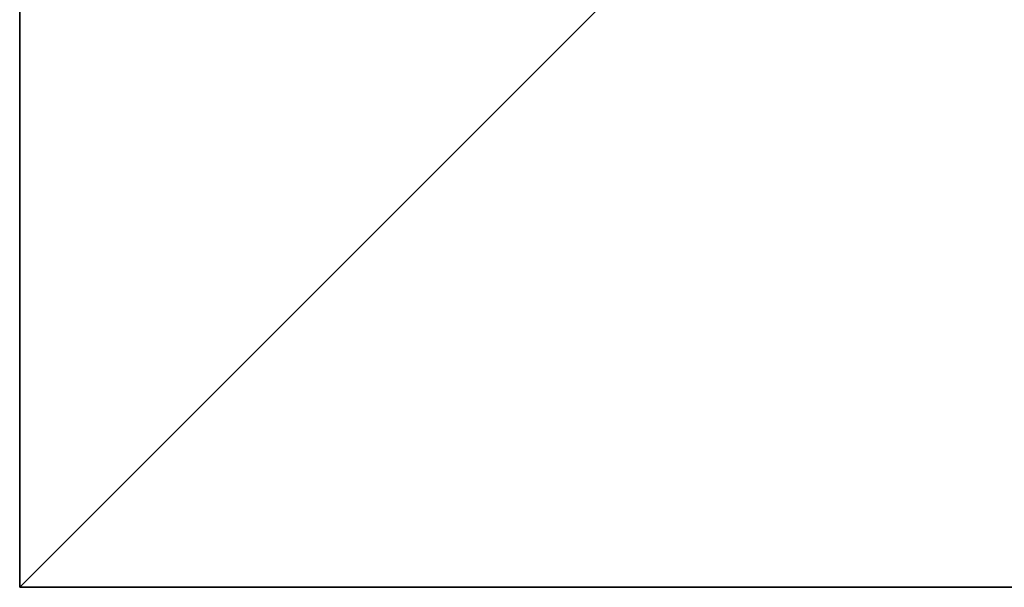
# Model space of a CAD drawing. Units: inches. Extents: x -155 to 235, y -120 to 326.
# Drawn here: x 59 to 75, y 30 to 38 of the extents above; entities that cross this region are included whole.
import ezdxf

# ---------------------------------------------------------------- set-up
doc = ezdxf.new("R2010")
doc.units = ezdxf.units.IN
doc.header["$MEASUREMENT"] = 0
doc.layers.get('0').update_dxf_attribs({"true_color": 0xffffff})
doc.layers.add('element', color=7, linetype='Continuous', true_color=0xcc6600)
doc.layers.add('foundations', color=7, linetype='Continuous', true_color=0x9fa3a3)

# ---------------------------------------------------------------- blocks, each defined once
blk = doc.blocks.new('fundament_1')
for p, q in [((0, 40), (0, 0)), ((0, 40, 23.692), (0, 0, 23.692)), ((11.698, 11.698, 35), (0, 0, 23.692)), ((0, 0), (40, 0)), ((0, 0), (0, 0, 23.692)), ((0, 0, 23.692), (40, 0, 23.692))]:
    blk.add_line(p, q)
at = {"color": 8, "true_color": 0x727272}
mesh = blk.add_polyface(dxfattribs=at)
corners = [(11.698, 11.698, 35), (0, 40, 23.692), (0, 0, 23.692), (11.698, 28.302, 35)]
mesh.append_faces([[corners[k] for k in face] for face in [(0, 1, 2), (1, 0, 3)]], dxfattribs={"vtx0": -1, "color": 8})
mesh = blk.add_polyface(dxfattribs=at)
corners = [(0, 40, 23.692), (0, 0), (0, 0, 23.692), (0, 40)]
mesh.append_faces([[corners[k] for k in face] for face in [(0, 1, 2), (1, 0, 3)]], dxfattribs={"vtx0": -1, "color": 8})
mesh = blk.add_polyface(dxfattribs=at)
corners = [(40, 40), (0, 0), (0, 40), (40, 0)]
mesh.append_faces([[corners[k] for k in face] for face in [(0, 1, 2), (1, 0, 3)]], dxfattribs={"vtx0": -1, "color": 8})
mesh = blk.add_polyface(dxfattribs=at)
corners = [(40, 0, 23.692), (11.698, 11.698, 35), (0, 0, 23.692), (28.302, 11.698, 35)]
mesh.append_faces([[corners[k] for k in face] for face in [(0, 1, 2), (1, 0, 3)]], dxfattribs={"vtx0": -1, "color": 8})
mesh = blk.add_polyface(dxfattribs=at)
corners = [(40, 0, 23.692), (0, 0), (40, 0), (0, 0, 23.692)]
mesh.append_faces([[corners[k] for k in face] for face in [(0, 1, 2), (1, 0, 3)]], dxfattribs={"vtx0": -1, "color": 8})
blk = doc.blocks.new('Grupa_9')
at = {"layer": 'foundations'}
blk.add_blockref('fundament_1', (76.992, 2.322), dxfattribs=at)

msp = doc.modelspace()

# ---------------------------------------------------------------- block references
at = {"layer": 'element'}
msp.add_blockref('Grupa_9', (-17.702, 27.196, -59.096), dxfattribs=at)

doc.saveas('drawing.dxf')
